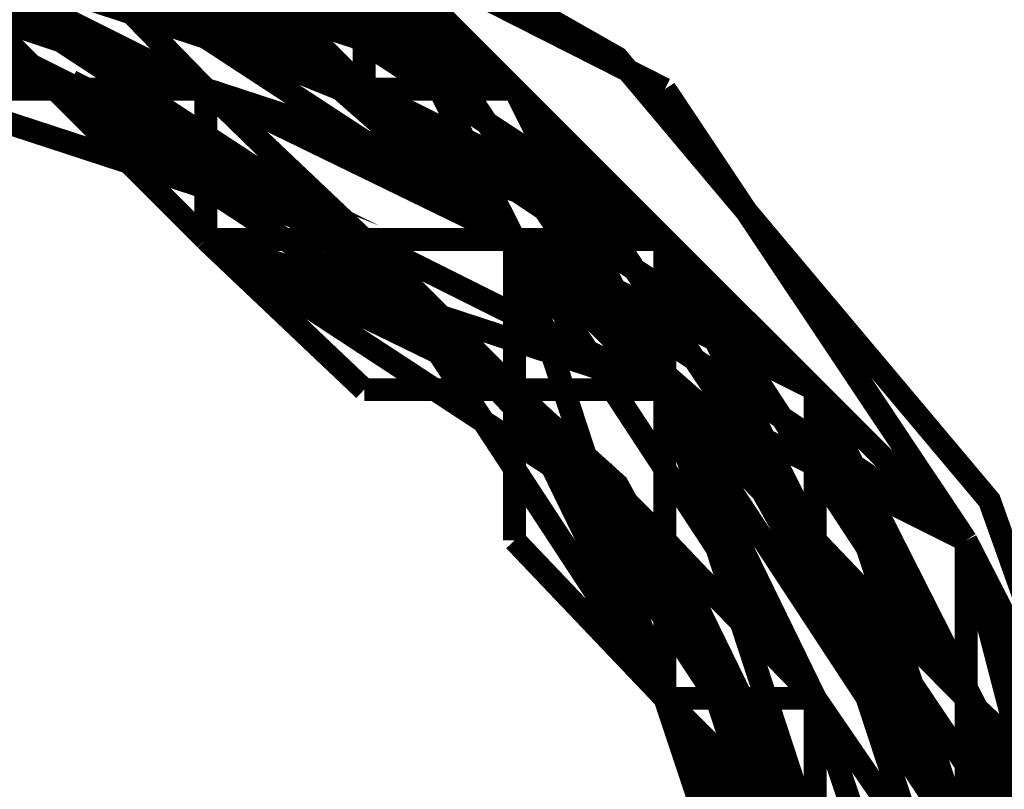
# Model space of a CAD drawing. Units: millimetres. Extents: x 0 to 457, y 0 to 305.
# Drawn here: x 101 to 103, y 29 to 30 of the extents above; entities that cross this region are included whole.
import ezdxf

# ---------------------------------------------------------------- set-up
doc = ezdxf.new("R2010")
doc.units = ezdxf.units.MM
doc.layers.add('P', color=7, linetype='Continuous')

msp = doc.modelspace()

# ---------------------------------------------------------------- linework, layer by layer
at = {"layer": 'P', "const_width": 0.051}
for points in [[(96.026, 26.688), (96.485, 25.453), (97.314, 24.465), (98.443, 23.795), (99.73, 23.583), (101.018, 23.795), (102.164, 24.465), (102.993, 25.453), (103.434, 26.688), (103.505, 27.34), (103.434, 27.993), (102.993, 29.228), (102.164, 30.215), (101.018, 30.868), (99.73, 31.097), (98.443, 30.868), (97.314, 30.215), (96.485, 29.228), (96.026, 27.993), (96.026, 26.688)], [(100.577, 30.833), (101.6, 30.145)], [(100.577, 30.833), (101.6, 30.145)], [(100.577, 30.833), (101.6, 30.145)], [(100.577, 30.833), (101.6, 30.145)], [(100.577, 30.833), (101.6, 30.145)], [(100.577, 30.833), (101.247, 30.145)], [(101.6, 30.145), (100.577, 30.833)], [(100.577, 30.833), (101.6, 30.145)], [(100.577, 30.833), (101.6, 30.145)], [(100.577, 30.833), (101.6, 30.145)], [(101.6, 30.145), (100.577, 30.833)], [(100.912, 30.833), (101.935, 30.145)], [(100.912, 30.833), (101.935, 30.145)], [(100.912, 30.833), (101.935, 30.145)], [(100.912, 30.833), (101.6, 30.145)], [(100.912, 30.833), (101.935, 30.145)], [(100.912, 30.833), (101.935, 30.145)], [(100.912, 30.833), (101.935, 30.145)], [(100.912, 30.833), (101.935, 30.145)], [(100.912, 30.833), (101.935, 30.145)], [(100.912, 30.833), (101.6, 30.145)], [(100.912, 30.833), (102.27, 30.145)], [(100.912, 30.833), (101.935, 30.145)], [(101.935, 30.145), (100.912, 30.833)], [(100.912, 30.833), (101.935, 30.145)], [(100.912, 30.833), (101.935, 30.145)], [(100.912, 30.833), (101.935, 30.145)], [(101.935, 30.145), (100.912, 30.833)], [(100.912, 30.833), (101.935, 30.145)], [(96.679, 26.599), (96.573, 27.675), (96.838, 28.716), (97.437, 29.616), (98.337, 30.286), (99.395, 30.603), (100.506, 30.568), (101.547, 30.145), (102.411, 29.386), (102.958, 28.399), (103.152, 27.252)], [(99.907, 30.48), (100.912, 30.145)], [(99.907, 30.48), (100.912, 30.145)], [(99.907, 30.48), (100.912, 30.145)], [(99.907, 30.48), (100.912, 30.145)], [(99.907, 30.48), (100.912, 30.145)], [(99.907, 30.48), (100.912, 30.145)], [(99.907, 30.48), (100.912, 30.145)], [(99.907, 30.48), (100.912, 30.145)], [(99.907, 30.48), (100.912, 30.145)], [(99.907, 30.48), (100.912, 30.145)], [(99.907, 30.48), (100.912, 30.145)], [(99.907, 30.48), (100.912, 30.145)], [(99.907, 30.48), (100.912, 30.145)], [(99.907, 30.48), (100.912, 30.145)], [(100.912, 30.145), (99.907, 30.48)], [(99.907, 30.48), (100.912, 30.145)], [(100.242, 30.48), (101.247, 30.145)], [(100.242, 30.48), (100.912, 30.145)], [(100.242, 30.48), (101.247, 30.145)], [(100.242, 30.48), (100.912, 30.145)], [(100.242, 30.48), (100.912, 30.145)], [(100.242, 30.48), (101.247, 30.145)], [(101.247, 30.145), (100.242, 30.48)], [(100.242, 30.48), (100.912, 30.145)], [(101.247, 30.145), (100.242, 30.48)], [(100.242, 30.48), (101.247, 30.145)], [(100.242, 30.48), (101.247, 30.145)], [(100.242, 30.48), (101.247, 30.145)], [(101.247, 30.145), (100.242, 30.48)], [(100.242, 30.48), (100.912, 30.145)], [(100.912, 30.145), (100.242, 30.48)], [(100.242, 30.48), (100.912, 30.145)], [(100.242, 30.48), (100.912, 30.145)], [(100.242, 30.48), (100.912, 30.145)], [(100.242, 30.48), (101.247, 30.145)], [(100.242, 30.48), (100.912, 30.145)], [(100.242, 30.48), (101.247, 30.145)], [(100.242, 30.48), (100.912, 30.145)], [(100.242, 30.48), (100.912, 30.145)], [(100.242, 30.48), (100.912, 30.145)], [(100.242, 30.48), (101.247, 30.145)], [(100.242, 30.48), (100.912, 30.145)], [(100.912, 30.145), (100.242, 30.48)], [(100.242, 30.48), (100.912, 30.145)], [(100.242, 30.48), (100.912, 30.145)], [(100.242, 30.48), (100.912, 30.145)], [(100.242, 30.48), (101.247, 30.145)], [(100.242, 30.48), (100.912, 30.145)], [(100.242, 30.48), (100.912, 30.145)], [(100.242, 30.48), (100.912, 30.145)], [(100.912, 30.145), (100.242, 30.48)], [(100.242, 30.48), (101.247, 30.145)], [(100.242, 30.48), (101.247, 30.145)], [(100.242, 30.48), (100.912, 30.145)], [(100.242, 30.48), (100.912, 30.145)], [(100.242, 30.48), (100.912, 30.145)], [(100.242, 30.48), (101.247, 30.145)], [(100.242, 30.48), (100.912, 30.145)], [(101.6, 30.145), (100.577, 30.48)], [(100.577, 30.48), (101.247, 30.145)], [(101.247, 30.145), (100.577, 30.48)], [(100.577, 30.48), (100.912, 30.145)], [(100.577, 30.48), (100.912, 30.145)], [(101.247, 30.145), (100.577, 30.48)], [(100.912, 30.145), (100.577, 30.48)], [(100.577, 30.48), (100.912, 30.145)], [(100.577, 30.48), (100.912, 30.145)], [(100.577, 30.48), (100.912, 30.145)], [(100.577, 30.48), (100.912, 30.145)], [(100.577, 30.48), (100.912, 30.145)], [(100.577, 30.48), (101.247, 30.145)], [(100.577, 30.48), (100.912, 30.145)], [(100.577, 30.48), (101.247, 30.145)], [(100.577, 30.48), (101.6, 29.81)], [(101.247, 30.145), (100.577, 30.48)], [(100.577, 30.48), (101.247, 29.81)], [(100.577, 30.48), (101.247, 30.145)], [(100.912, 30.145), (100.577, 30.48)], [(100.577, 30.48), (101.247, 30.145)], [(100.577, 30.48), (100.912, 30.145)], [(100.577, 30.48), (100.912, 30.145)], [(100.577, 30.48), (100.912, 30.145)], [(100.577, 30.48), (100.912, 30.145)], [(100.577, 30.48), (101.247, 30.145)], [(100.577, 30.48), (100.912, 30.145)], [(100.577, 30.48), (101.247, 30.145)], [(101.247, 30.145), (100.577, 30.48)], [(100.577, 30.48), (101.6, 29.81)], [(100.912, 30.48), (101.6, 30.145)], [(100.912, 30.48), (101.935, 30.145)], [(100.912, 30.48), (101.6, 30.145)], [(100.912, 30.48), (101.935, 30.145)], [(100.912, 30.48), (101.6, 30.145)], [(100.912, 30.48), (101.935, 30.145)], [(100.912, 30.48), (101.935, 29.81)], [(100.912, 30.48), (101.935, 30.145)], [(100.912, 30.48), (101.935, 30.145)], [(100.912, 30.48), (101.6, 30.145)], [(100.912, 30.48), (101.6, 30.145)], [(100.912, 30.48), (101.935, 30.145)], [(100.912, 30.48), (101.935, 30.145)], [(100.912, 30.48), (101.935, 30.145)], [(100.912, 30.48), (101.935, 30.145)], [(100.912, 30.48), (101.6, 30.145)], [(100.912, 30.48), (101.935, 30.145)], [(100.912, 30.48), (101.935, 30.145)], [(100.912, 30.48), (101.935, 30.145)], [(100.912, 30.48), (101.935, 30.145)], [(101.6, 30.145), (100.912, 30.48)], [(101.247, 30.48), (101.6, 30.145)], [(101.247, 30.48), (101.935, 30.145)], [(101.247, 30.48), (101.935, 30.145)], [(101.247, 30.48), (101.6, 30.145)], [(101.247, 30.48), (102.27, 29.81)], [(101.247, 30.48), (102.27, 29.81)], [(101.247, 30.48), (101.935, 29.81)], [(101.935, 30.145), (101.247, 30.48)], [(101.247, 30.48), (101.6, 30.145)], [(101.247, 30.48), (101.6, 30.145)], [(101.247, 30.48), (101.935, 30.145)], [(101.247, 30.48), (101.935, 29.81)], [(101.247, 30.48), (101.935, 30.145)], [(101.247, 30.48), (101.6, 30.145)], [(101.247, 30.48), (101.6, 30.145)], [(101.247, 30.48), (101.935, 30.145)], [(101.247, 30.48), (101.6, 30.145)], [(101.247, 30.48), (101.935, 30.145)], [(101.247, 30.48), (101.935, 29.81)], [(101.247, 30.48), (101.935, 30.145)], [(101.247, 30.48), (102.27, 29.81)], [(101.247, 30.48), (102.27, 29.81)], [(101.247, 30.48), (101.935, 30.145)], [(101.247, 30.48), (101.6, 30.145)], [(101.247, 30.48), (101.935, 30.145)], [(101.247, 30.48), (101.935, 30.145)], [(101.247, 30.48), (101.6, 30.145)], [(101.247, 30.48), (102.27, 29.81)], [(101.247, 30.48), (102.27, 29.81)], [(101.247, 30.48), (101.6, 30.145)], [(101.247, 30.48), (101.935, 30.145)], [(101.247, 30.48), (101.935, 30.145)], [(101.247, 30.48), (101.935, 30.145)], [(101.247, 30.48), (101.935, 30.145)], [(101.247, 30.48), (101.935, 29.81)], [(101.247, 30.48), (101.6, 30.145)], [(101.247, 30.48), (101.935, 30.145)], [(101.247, 30.48), (101.935, 30.145)], [(101.247, 30.48), (101.935, 30.145)], [(101.247, 30.48), (101.935, 29.81)], [(101.247, 30.48), (101.6, 30.145)], [(101.247, 30.48), (101.935, 30.145)], [(101.247, 30.48), (101.935, 30.145)], [(101.247, 30.48), (102.27, 29.81)], [(101.247, 30.48), (102.27, 29.81)], [(101.6, 30.48), (101.935, 30.145)], [(101.6, 30.48), (101.935, 30.145)], [(101.6, 30.48), (101.935, 30.145)], [(101.6, 30.48), (101.935, 30.145)], [(101.6, 30.48), (101.935, 30.145)], [(101.6, 30.48), (102.27, 29.81)], [(101.6, 30.48), (102.27, 29.475)], [(101.6, 30.48), (101.935, 30.145)], [(101.6, 30.48), (101.935, 29.81)], [(101.6, 30.48), (102.27, 29.81)], [(101.6, 30.48), (101.6, 30.145)], [(101.6, 30.48), (101.935, 30.145)], [(101.6, 30.48), (101.935, 30.145)], [(101.6, 30.48), (101.935, 29.81)], [(101.6, 30.48), (101.935, 29.81)], [(101.6, 30.48), (102.27, 29.81)], [(101.6, 30.48), (101.935, 30.145)], [(101.6, 30.48), (101.935, 30.145)], [(101.6, 30.48), (101.935, 30.145)], [(101.6, 30.48), (101.935, 30.145)], [(101.6, 30.48), (102.27, 29.81)], [(102.605, 29.475), (101.6, 30.48)], [(101.6, 30.48), (101.935, 30.145)], [(101.6, 30.48), (101.935, 30.145)], [(101.6, 30.48), (102.27, 29.81)], [(101.6, 30.48), (101.935, 30.145)], [(101.6, 30.48), (101.935, 30.145)], [(101.6, 30.48), (101.935, 30.145)], [(101.6, 30.48), (102.605, 29.475)], [(101.6, 30.48), (102.605, 29.475)], [(101.6, 30.48), (102.27, 29.81)], [(96.926, 26.053), (96.661, 26.952), (96.696, 27.922), (97.049, 28.875), (97.684, 29.669), (98.513, 30.198), (99.501, 30.427), (100.524, 30.339), (101.424, 29.933), (102.164, 29.263), (102.658, 28.363), (102.835, 27.376), (102.694, 26.405), (102.217, 25.488), (102.076, 25.294)], [(100.489, 30.339), (100.947, 30.145)], [(100.894, 30.18), (101.071, 30.092), (100.983, 30.127)], [(100.718, 30.251), (100.877, 30.18)], [(100.771, 30.233), (100.877, 30.18)], [(100.859, 30.198), (100.965, 30.145)], [(100.894, 30.18), (101, 30.127)], [(100.947, 30.163), (101.053, 30.11)], [(101.247, 30.145), (100.577, 30.145)], [(100.912, 30.145), (100.577, 30.145)], [(100.577, 30.145), (100.912, 30.145)], [(101.247, 30.145), (100.577, 30.145)], [(100.577, 30.145), (100.912, 30.145)], [(100.577, 30.145), (101.247, 30.145)], [(100.912, 30.145), (100.577, 30.145)], [(100.577, 30.145), (101.6, 29.81)], [(100.577, 30.145), (101.247, 30.145)], [(100.912, 30.145), (100.577, 30.145)], [(100.577, 30.145), (101.247, 30.145)], [(100.912, 30.145), (100.577, 30.145)], [(100.577, 30.145), (100.912, 30.145)], [(100.577, 30.145), (101.247, 30.145)], [(100.577, 30.145), (100.912, 30.145)], [(100.577, 30.145), (100.912, 30.145)], [(100.577, 30.145), (100.912, 30.145)], [(100.577, 30.145), (100.912, 30.145)], [(100.577, 30.145), (100.912, 30.145)], [(100.577, 30.145), (101.247, 30.145)], [(100.577, 30.145), (100.912, 30.145)], [(100.577, 30.145), (100.912, 30.145)], [(100.577, 30.145), (100.912, 30.145)], [(100.577, 30.145), (100.912, 30.145)], [(100.577, 30.145), (101.247, 30.145)], [(100.577, 30.145), (101.6, 29.81)], [(100.577, 30.145), (100.912, 30.145)], [(100.577, 30.145), (100.912, 30.145)], [(100.912, 30.145), (100.577, 30.145)], [(100.577, 30.145), (101.6, 29.81)], [(100.912, 30.145), (101.247, 30.145)], [(100.912, 30.145), (101.247, 29.81)], [(100.912, 30.145), (101.6, 29.81)], [(100.912, 30.145), (101.247, 30.145)], [(100.912, 30.145), (101.247, 29.81)], [(101.247, 30.145), (100.912, 30.145)], [(100.912, 30.145), (101.247, 30.145)], [(100.912, 30.145), (101.247, 29.81)], [(100.912, 30.145), (101.247, 30.145)], [(100.912, 30.145), (101.247, 30.145)], [(100.912, 30.145), (101.247, 29.81)], [(100.912, 30.145), (101.247, 29.81)], [(100.912, 30.145), (101.6, 29.81)], [(100.912, 30.145), (101.247, 29.81)], [(100.912, 30.145), (101.247, 29.81)], [(100.912, 30.145), (101.247, 29.81)], [(100.912, 30.145), (101.247, 29.81)], [(100.912, 30.145), (101.247, 29.81)], [(100.912, 30.145), (101.247, 30.145)], [(100.912, 30.145), (101.247, 30.145)], [(100.912, 30.145), (101.247, 30.145)], [(100.912, 30.145), (101.6, 29.81)], [(100.912, 30.145), (101.247, 30.145)], [(101.247, 30.145), (100.912, 30.145)], [(100.912, 30.145), (101.247, 30.145)], [(101.935, 29.475), (100.912, 30.145)], [(100.912, 30.145), (101.247, 30.145)], [(100.912, 30.145), (101.935, 29.475)], [(101.6, 29.81), (100.912, 30.145)], [(100.912, 30.145), (101.247, 30.145)], [(100.912, 30.145), (101.247, 30.145)], [(101.247, 30.145), (100.912, 30.145)], [(101.247, 30.145), (100.912, 30.145)], [(100.912, 30.145), (101.247, 30.145)], [(101.247, 30.145), (100.912, 30.145)], [(100.912, 30.145), (101.6, 29.81)], [(100.912, 30.145), (101.247, 30.145)], [(100.912, 30.145), (101.247, 29.81)], [(100.912, 30.145), (101.6, 29.81)], [(100.912, 30.145), (101.247, 30.145)], [(101.247, 30.145), (100.912, 30.145)], [(100.912, 30.145), (101.247, 29.81)], [(100.912, 30.145), (101.247, 30.145)], [(100.912, 30.145), (101.247, 29.81)], [(100.912, 30.145), (101.247, 30.145)], [(100.912, 30.145), (101.247, 29.81)], [(100.912, 30.145), (101.247, 30.145)], [(100.912, 30.145), (101.247, 30.145)], [(100.912, 30.145), (101.247, 29.81)], [(100.912, 30.145), (101.247, 30.145)], [(100.912, 30.145), (101.247, 30.145)], [(100.912, 30.145), (101.247, 29.81)], [(100.912, 30.145), (101.247, 29.81)], [(100.912, 30.145), (101.247, 30.145)], [(100.912, 30.145), (101.247, 30.145)], [(100.912, 30.145), (101.247, 30.145)], [(100.912, 30.145), (101.247, 29.81)], [(100.912, 30.145), (101.247, 30.145)], [(100.912, 30.145), (101.6, 29.81)], [(101.247, 30.145), (100.912, 30.145)], [(100.912, 30.145), (101.247, 29.81)], [(100.912, 30.145), (101.6, 29.81)], [(100.912, 30.145), (101.247, 30.145)], [(100.912, 30.145), (101.247, 30.145)], [(101.247, 30.145), (100.912, 30.145)], [(100.912, 30.145), (101.247, 30.145)], [(100.912, 30.145), (101.935, 29.475)], [(100.912, 30.145), (101.247, 30.145)], [(101.247, 30.145), (100.912, 30.145)], [(100.912, 30.145), (101.247, 30.145)], [(101.247, 30.145), (101.6, 29.81)], [(101.247, 30.145), (101.6, 29.81)], [(101.247, 30.145), (101.935, 29.475)], [(101.247, 30.145), (101.6, 29.81)], [(101.6, 29.81), (101.247, 30.145)], [(101.247, 30.145), (101.935, 29.475)], [(101.6, 29.81), (101.247, 30.145)], [(101.247, 30.145), (101.247, 29.81)], [(101.247, 30.145), (101.6, 29.81)], [(101.247, 30.145), (101.6, 29.81)], [(101.247, 30.145), (101.935, 29.475)], [(101.6, 29.81), (101.247, 30.145)], [(101.247, 30.145), (101.247, 29.81)], [(101.6, 29.81), (101.247, 30.145)], [(101.247, 30.145), (101.6, 29.81)], [(101.247, 30.145), (101.6, 29.81)], [(101.247, 30.145), (101.6, 29.81)], [(101.247, 30.145), (101.6, 29.81)], [(101.247, 30.145), (101.6, 29.81)], [(101.247, 30.145), (101.6, 29.81)], [(102.27, 29.81), (101.247, 30.145)], [(101.247, 30.145), (101.6, 29.81)], [(101.247, 30.145), (101.6, 29.81)], [(101.247, 30.145), (101.6, 29.81)], [(101.6, 29.81), (101.247, 30.145)], [(101.247, 30.145), (101.247, 29.81)], [(101.6, 29.81), (101.247, 30.145)], [(101.247, 30.145), (101.935, 29.475)], [(101.247, 30.145), (101.935, 29.475)], [(101.247, 30.145), (101.6, 29.81)], [(101.247, 29.81), (101.247, 30.145)], [(101.247, 30.145), (101.6, 29.81)], [(101.247, 30.145), (101.935, 29.81)], [(101.247, 30.145), (101.935, 29.475)], [(101.247, 30.145), (101.935, 29.475)], [(101.247, 30.145), (101.6, 29.81)], [(101.247, 30.145), (101.6, 29.81)], [(101.247, 30.145), (101.6, 29.81)], [(101.247, 30.145), (101.6, 29.81)], [(101.247, 30.145), (101.6, 29.81)], [(101.247, 30.145), (101.935, 29.475)], [(101.247, 30.145), (101.6, 29.81)], [(101.247, 30.145), (101.935, 29.475)], [(101.247, 29.81), (101.247, 30.145)], [(101.247, 30.145), (101.6, 29.81)], [(101.247, 30.145), (101.6, 29.81)], [(101.247, 30.145), (101.935, 29.81)], [(101.247, 30.145), (101.935, 29.475)], [(101.247, 30.145), (101.6, 29.81)], [(101.247, 29.81), (101.247, 30.145)], [(101.247, 30.145), (101.6, 29.81)], [(101.247, 30.145), (101.6, 29.81)], [(101.247, 30.145), (101.6, 29.81)], [(101.247, 30.145), (101.6, 29.81)], [(101.247, 30.145), (101.6, 29.81)], [(101.247, 30.145), (101.935, 29.475)], [(101.247, 30.145), (101.6, 29.81)], [(101.247, 30.145), (101.6, 29.81)], [(101.247, 30.145), (101.6, 29.81)], [(101.247, 30.145), (101.6, 29.81)], [(101.247, 30.145), (101.6, 29.81)], [(101.247, 30.145), (101.935, 29.81)], [(101.247, 30.145), (101.6, 29.81)], [(101.935, 29.475), (101.247, 30.145)], [(101.247, 30.145), (101.935, 29.475)], [(101.935, 29.475), (101.247, 30.145)], [(101.6, 29.81), (101.247, 30.145)], [(101.6, 29.81), (101.247, 30.145)], [(101.247, 30.145), (101.6, 29.81)], [(101.247, 30.145), (101.6, 29.81)], [(101.247, 30.145), (101.935, 29.475)], [(101.247, 30.145), (101.6, 29.81)], [(101.6, 30.145), (101.935, 30.145)], [(101.6, 30.145), (101.935, 30.145)], [(101.6, 30.145), (101.935, 30.145)], [(101.6, 30.145), (102.605, 29.475)], [(101.6, 30.145), (102.605, 29.475)], [(101.6, 30.145), (102.27, 29.475)], [(101.6, 30.145), (102.605, 29.475)], [(101.6, 30.145), (102.27, 29.81)], [(102.27, 29.475), (101.6, 30.145)], [(101.6, 30.145), (101.935, 30.145)], [(101.6, 30.145), (101.935, 30.145)], [(101.6, 30.145), (101.935, 30.145)], [(101.6, 30.145), (101.935, 30.145)], [(101.6, 30.145), (102.27, 29.81)], [(101.6, 30.145), (102.27, 29.81)], [(101.6, 30.145), (101.935, 29.81)], [(102.605, 29.475), (101.6, 30.145)], [(101.6, 30.145), (102.27, 29.81)], [(101.6, 30.145), (101.935, 30.145)], [(101.6, 30.145), (101.935, 30.145)], [(101.6, 30.145), (101.935, 30.145)], [(101.6, 30.145), (102.605, 29.475)], [(101.6, 30.145), (102.605, 29.475)], [(101.6, 30.145), (102.27, 29.81)], [(101.6, 30.145), (102.27, 29.81)], [(101.6, 30.145), (101.935, 30.145)], [(101.6, 30.145), (101.935, 30.145)], [(101.6, 30.145), (102.27, 29.81)], [(101.6, 30.145), (101.935, 30.145)], [(102.605, 29.475), (101.6, 30.145)], [(102.605, 29.475), (101.6, 30.145)], [(101.6, 30.145), (101.935, 29.81)], [(101.935, 30.145), (102.27, 29.81)], [(101.935, 30.145), (102.27, 29.81)], [(101.935, 30.145), (102.605, 29.139)], [(101.935, 30.145), (102.27, 29.81)], [(101.935, 30.145), (102.27, 29.475)], [(101.935, 30.145), (102.27, 29.81)], [(101.935, 30.145), (102.605, 29.475)], [(101.935, 30.145), (102.605, 29.139)], [(101.935, 30.145), (102.27, 29.81)], [(101.935, 30.145), (102.605, 29.139)], [(102.605, 29.475), (101.935, 30.145)], [(101.935, 30.145), (102.605, 29.475)], [(101.935, 30.145), (102.605, 29.139)], [(101.935, 30.145), (102.27, 29.81)], [(101.935, 30.145), (102.605, 29.475)], [(101.935, 30.145), (102.605, 29.475)], [(101.935, 30.145), (102.605, 29.139)], [(101.935, 30.145), (102.27, 29.81)], [(101.935, 30.145), (102.605, 29.139)], [(101.935, 30.145), (102.27, 29.81)], [(101.935, 30.145), (102.605, 29.475)], [(101.935, 30.145), (102.605, 29.139)], [(101.935, 30.145), (102.27, 29.81)], [(101.935, 30.145), (102.605, 29.475)], [(101.935, 30.145), (102.27, 29.81)], [(101.935, 30.145), (102.605, 29.139)], [(101.935, 30.145), (102.605, 29.139)], [(101.935, 30.145), (102.27, 29.81)], [(101.935, 30.145), (102.941, 29.139)], [(101.935, 30.145), (102.27, 29.81)], [(101.935, 30.145), (102.27, 29.81)], [(101.935, 30.145), (102.27, 29.81)], [(101.935, 30.145), (102.605, 29.475)], [(101.935, 30.145), (102.605, 29.139)], [(101.935, 30.145), (102.27, 29.81)], [(101.935, 30.145), (102.27, 29.81)], [(102.605, 29.475), (101.935, 30.145)], [(101.935, 30.145), (102.605, 29.139)], [(101.935, 30.145), (102.605, 29.475)], [(101.935, 30.145), (102.605, 29.475)], [(101.935, 30.145), (102.605, 29.139)], [(101.935, 30.145), (102.605, 29.139)], [(101.935, 30.145), (102.27, 29.81)], [(101.935, 30.145), (102.605, 29.139)], [(101.935, 30.145), (102.605, 29.475)], [(101.935, 30.145), (102.605, 29.139)], [(101.935, 30.145), (102.27, 29.81)], [(101.935, 30.145), (102.27, 29.81)], [(101.935, 30.145), (102.605, 29.139)], [(101.935, 30.145), (102.605, 29.139)], [(101.935, 30.145), (102.27, 29.81)], [(101.935, 30.145), (102.605, 29.475)], [(101.935, 30.145), (102.27, 29.81)], [(101.935, 30.145), (102.941, 29.139)], [(102.605, 29.475), (101.935, 30.145)], [(101.935, 30.145), (102.941, 29.139)], [(101.935, 30.145), (102.27, 29.81)], [(102.605, 29.139), (101.935, 30.145)], [(101.935, 30.145), (102.27, 29.81)], [(102.27, 30.145), (102.941, 29.139)], [(100.983, 30.127), (101.088, 30.074)], [(101.018, 30.127), (101.141, 30.057)], [(101.036, 30.11), (101.124, 30.074)], [(101.036, 30.11), (101.141, 30.057)], [(101.053, 30.11), (101.406, 29.916)], [(101.071, 30.092), (101.177, 30.039), (101.283, 29.968)], [(101.071, 30.092), (101.194, 30.039)], [(101.106, 30.074), (101.494, 29.863)], [(101.124, 30.074), (101.23, 30.021)], [(101.212, 30.021), (101.265, 29.986)], [(101.23, 30.021), (101.335, 29.951)], [(101.23, 30.004), (101.3, 29.968)], [(101.247, 29.986), (101.371, 29.916)], [(101.247, 29.986), (101.318, 29.951)], [(101.283, 29.986), (101.353, 29.933)], [(101.3, 29.968), (101.547, 29.792)], [(101.3, 29.968), (101.406, 29.898)], [(101.3, 29.968), (101.424, 29.898)], [(101.3, 29.968), (101.371, 29.933)], [(101.353, 29.951), (101.6, 29.774)], [(101.388, 29.951), (101.759, 29.633)], [(101.353, 29.933), (101.459, 29.88)], [(101.388, 29.898), (101.494, 29.827)], [(101.441, 29.88), (101.547, 29.81)], [(101.459, 29.863), (101.529, 29.81)], [(101.459, 29.863), (101.706, 29.669)], [(101.459, 29.863), (101.565, 29.774)], [(101.477, 29.845), (101.582, 29.757)], [(101.512, 29.845), (101.582, 29.792)], [(101.6, 29.81), (101.247, 29.81)], [(101.247, 29.81), (101.935, 29.475)], [(101.6, 29.81), (101.247, 29.81)], [(101.247, 29.81), (101.6, 29.475)], [(101.6, 29.81), (101.247, 29.81)], [(101.247, 29.81), (101.935, 29.475)], [(101.247, 29.81), (101.6, 29.81)], [(101.247, 29.81), (101.6, 29.81)], [(101.247, 29.81), (101.6, 29.81)], [(101.247, 29.81), (101.935, 29.475)], [(101.247, 29.81), (101.6, 29.81)], [(101.247, 29.81), (101.6, 29.81)], [(101.247, 29.81), (101.935, 29.81)], [(101.247, 29.81), (101.6, 29.81)], [(101.247, 29.81), (101.6, 29.81)], [(101.247, 29.81), (101.935, 29.475)], [(101.935, 29.475), (101.247, 29.81)], [(101.247, 29.81), (102.27, 29.139)], [(101.935, 29.475), (101.247, 29.81)], [(101.247, 29.81), (101.6, 29.81)], [(101.6, 29.81), (101.247, 29.81)], [(101.247, 29.81), (101.6, 29.81)], [(101.247, 29.81), (101.6, 29.81)], [(101.247, 29.81), (101.6, 29.81)], [(101.247, 29.81), (101.6, 29.81)], [(101.247, 29.81), (101.6, 29.81)], [(101.247, 29.81), (102.27, 29.475)], [(101.247, 29.81), (101.935, 29.81)], [(101.247, 29.81), (101.6, 29.81)], [(101.512, 29.827), (101.653, 29.704)], [(101.512, 29.827), (101.618, 29.757)], [(101.529, 29.827), (102.041, 29.369)], [(101.529, 29.827), (101.635, 29.739)], [(101.6, 29.81), (101.935, 29.475)], [(101.935, 29.475), (101.6, 29.81)], [(101.935, 29.475), (101.6, 29.81)], [(101.6, 29.81), (101.935, 29.475)], [(101.935, 29.475), (101.6, 29.81)], [(101.935, 29.475), (101.6, 29.81)], [(101.935, 29.475), (101.6, 29.81)], [(101.6, 29.81), (101.935, 29.475)], [(101.935, 29.475), (101.6, 29.81)], [(101.6, 29.81), (101.935, 29.475)], [(101.6, 29.81), (101.935, 29.475)], [(101.935, 29.475), (101.6, 29.81)], [(101.935, 29.475), (101.6, 29.81)], [(101.6, 29.81), (101.935, 29.475)], [(101.6, 29.81), (101.935, 29.475)], [(101.935, 29.475), (101.6, 29.81)], [(101.6, 29.81), (101.935, 29.475)], [(101.6, 29.81), (101.935, 29.475)], [(101.6, 29.81), (101.935, 29.475)], [(101.6, 29.81), (101.935, 29.475)], [(101.6, 29.81), (101.935, 29.475)], [(101.6, 29.81), (101.935, 29.475)], [(101.6, 29.81), (101.935, 29.475)], [(101.6, 29.81), (101.935, 29.475)], [(101.6, 29.81), (101.935, 29.475)], [(101.6, 29.81), (101.935, 29.475)], [(101.6, 29.81), (101.935, 29.475)], [(101.6, 29.81), (101.935, 29.475)], [(101.6, 29.81), (101.935, 29.475)], [(101.6, 29.81), (101.935, 29.475)], [(101.6, 29.81), (101.935, 29.475)], [(101.6, 29.81), (101.935, 29.475)], [(101.6, 29.81), (101.935, 29.475)], [(101.935, 29.475), (101.6, 29.81)], [(101.935, 29.475), (101.6, 29.81)], [(101.6, 29.81), (102.27, 29.139)], [(101.6, 29.81), (102.27, 29.139)], [(101.935, 29.475), (101.6, 29.81)], [(101.6, 29.81), (102.27, 29.139)], [(101.935, 29.475), (101.6, 29.81)], [(101.6, 29.81), (102.27, 28.787)], [(101.6, 29.81), (102.27, 29.139)], [(101.6, 29.81), (101.935, 29.475)], [(101.6, 29.81), (101.935, 29.475)], [(101.935, 29.475), (101.6, 29.81)], [(101.6, 29.81), (101.935, 29.475)], [(101.6, 29.81), (101.935, 29.475)], [(101.6, 29.81), (101.935, 29.475)], [(101.6, 29.81), (101.935, 29.475)], [(101.6, 29.81), (101.935, 29.81)], [(101.935, 29.81), (101.6, 29.81)], [(101.935, 29.81), (101.6, 29.81)], [(101.935, 29.475), (101.6, 29.81)], [(102.27, 29.475), (101.6, 29.81)], [(101.6, 29.81), (101.935, 29.475)], [(101.935, 29.475), (101.6, 29.81)], [(101.6, 29.81), (101.935, 29.475)], [(101.935, 29.475), (101.6, 29.81)], [(101.6, 29.81), (101.935, 29.475)], [(101.6, 29.81), (102.27, 29.475)], [(101.6, 29.81), (101.935, 29.475)], [(101.6, 29.81), (101.935, 29.475)], [(101.6, 29.81), (101.935, 29.475)], [(101.6, 29.81), (101.935, 29.475)], [(101.6, 29.81), (101.935, 29.475)], [(101.6, 29.81), (101.935, 29.475)], [(101.6, 29.81), (101.935, 29.475)], [(101.6, 29.81), (101.935, 29.475)], [(101.6, 29.81), (101.935, 29.475)], [(101.6, 29.81), (101.935, 29.475)], [(101.6, 29.81), (101.935, 29.475)], [(101.6, 29.81), (101.935, 29.475)], [(101.6, 29.81), (101.935, 29.475)], [(101.6, 29.81), (101.935, 29.475)], [(101.6, 29.81), (101.935, 29.475)], [(101.6, 29.81), (101.935, 29.475)], [(101.6, 29.81), (101.935, 29.475)], [(101.935, 29.475), (101.6, 29.81)], [(101.6, 29.81), (102.27, 29.139)], [(101.6, 29.81), (101.935, 29.475)], [(102.27, 29.139), (101.6, 29.81)], [(101.6, 29.81), (101.935, 29.475)], [(101.6, 29.81), (101.935, 29.475)], [(101.6, 29.81), (101.935, 29.475)], [(101.6, 29.81), (101.935, 29.475)], [(101.6, 29.81), (102.27, 29.475)], [(101.6, 29.81), (102.27, 29.139)], [(102.27, 28.787), (101.6, 29.81)], [(101.6, 29.81), (101.935, 29.475)], [(101.6, 29.81), (102.27, 29.139)], [(101.6, 29.81), (101.935, 29.475)], [(101.6, 29.81), (101.935, 29.475)], [(101.6, 29.81), (101.935, 29.475)], [(101.935, 29.81), (102.605, 29.475)], [(101.935, 29.81), (102.605, 29.475)], [(101.935, 29.81), (102.27, 29.81)], [(101.935, 29.81), (101.935, 29.139)], [(101.935, 29.81), (101.935, 29.475)], [(101.935, 29.81), (102.941, 29.139)], [(101.935, 29.81), (102.605, 29.475)], [(101.935, 29.81), (102.605, 28.787)], [(101.935, 29.81), (102.27, 29.81)], [(101.935, 29.475), (101.935, 29.81)], [(101.935, 29.81), (101.935, 29.475)], [(101.935, 29.475), (101.935, 29.81)], [(101.935, 29.81), (101.935, 29.475)], [(101.935, 29.81), (102.27, 28.787)], [(101.935, 29.81), (102.27, 29.475)], [(101.935, 29.81), (102.941, 28.787)], [(102.27, 29.81), (102.605, 29.475)], [(102.27, 29.81), (102.605, 29.139)], [(102.27, 29.81), (102.605, 29.475)], [(102.27, 29.81), (102.605, 29.139)], [(102.27, 29.81), (102.605, 29.139)], [(102.27, 29.81), (102.605, 29.475)], [(102.27, 29.81), (102.27, 29.475)], [(102.27, 29.81), (102.605, 29.139)], [(102.27, 29.81), (102.941, 28.787)], [(102.27, 29.81), (102.941, 29.139)], [(102.27, 29.81), (102.941, 28.787)], [(102.27, 29.81), (102.605, 29.475)], [(102.27, 29.81), (102.941, 28.787)], [(102.27, 29.81), (102.605, 29.139)], [(102.27, 29.81), (102.605, 29.475)], [(102.27, 29.81), (102.605, 29.475)], [(102.27, 29.81), (102.605, 29.139)], [(102.27, 29.81), (102.605, 29.139)], [(102.27, 29.81), (102.605, 29.475)], [(102.941, 28.787), (102.27, 29.81)], [(102.27, 29.81), (102.941, 28.787)], [(102.27, 29.81), (102.941, 28.787)], [(102.27, 29.81), (102.941, 28.787)], [(102.27, 29.81), (102.941, 29.139)], [(102.27, 29.81), (102.605, 29.475)], [(102.27, 29.81), (102.605, 29.475)], [(102.27, 29.81), (102.605, 29.139)], [(102.27, 29.81), (102.605, 29.139)], [(102.27, 29.81), (102.941, 29.139)], [(102.27, 29.81), (102.605, 29.475)], [(102.27, 29.81), (102.605, 29.475)], [(102.27, 29.81), (102.941, 28.787)], [(102.27, 29.81), (102.941, 28.787)], [(102.27, 29.81), (102.941, 28.787)], [(102.27, 29.81), (102.941, 28.787)], [(102.27, 29.81), (102.605, 29.475)], [(102.27, 29.81), (102.941, 28.787)], [(102.27, 29.81), (102.605, 29.475)], [(102.27, 29.81), (102.941, 29.139)], [(102.27, 29.81), (102.941, 29.139)], [(102.27, 29.81), (102.605, 29.475)], [(102.27, 29.81), (102.605, 29.475)], [(102.27, 29.81), (102.941, 29.139)], [(102.27, 29.81), (102.605, 29.475)], [(102.27, 29.81), (102.941, 29.139)], [(102.27, 29.81), (102.941, 28.787)], [(102.27, 29.81), (102.941, 28.787)], [(102.27, 29.81), (102.941, 28.787)], [(101.565, 29.792), (101.653, 29.704)], [(101.565, 29.792), (101.706, 29.686)], [(101.6, 29.757), (101.706, 29.686)], [(101.635, 29.722), (101.723, 29.633)], [(101.688, 29.704), (101.776, 29.616)], [(101.723, 29.651), (101.812, 29.563)], [(101.776, 29.633), (101.865, 29.545)], [(101.794, 29.58), (101.847, 29.528)], [(101.794, 29.58), (101.882, 29.492)], [(101.812, 29.563), (101.918, 29.457)], [(101.829, 29.563), (101.9, 29.492)], [(101.847, 29.563), (101.935, 29.475)], [(101.847, 29.528), (102.164, 29.192)], [(101.865, 29.545), (101.97, 29.439)], [(101.865, 29.51), (101.953, 29.422)], [(101.9, 29.51), (102.217, 29.175)], [(101.918, 29.492), (102.006, 29.404)], [(101.6, 29.475), (101.935, 29.475)], [(101.6, 29.475), (101.935, 29.475)], [(101.6, 29.475), (102.27, 29.475)], [(101.935, 29.475), (102.27, 29.139)], [(102.27, 29.139), (101.935, 29.475)], [(101.935, 29.475), (102.27, 28.787)], [(101.935, 29.475), (102.605, 28.787)], [(101.935, 29.475), (102.27, 28.787)], [(101.935, 29.475), (102.27, 29.139)], [(102.27, 29.139), (101.935, 29.475)], [(101.935, 29.475), (102.27, 29.139)], [(102.27, 29.139), (101.935, 29.475)], [(101.935, 29.475), (102.27, 29.139)], [(101.935, 29.475), (102.605, 28.787)], [(101.935, 29.475), (102.605, 28.452)], [(101.935, 29.475), (102.27, 29.139)], [(101.935, 29.475), (102.27, 28.787)], [(101.935, 29.475), (102.605, 28.452)], [(102.27, 29.139), (101.935, 29.475)], [(101.935, 29.475), (102.27, 29.139)], [(101.935, 29.475), (102.27, 29.139)], [(101.935, 29.475), (102.27, 29.139)], [(101.935, 29.475), (102.27, 28.787)], [(101.935, 29.475), (102.27, 29.139)], [(101.935, 29.475), (102.27, 29.139)], [(101.935, 29.475), (102.27, 29.139)], [(101.935, 29.475), (102.27, 28.787)], [(101.935, 29.475), (101.935, 29.139)], [(101.935, 29.475), (102.27, 29.139)], [(101.935, 29.475), (102.27, 29.139)], [(101.935, 29.475), (102.27, 29.139)], [(101.935, 29.475), (102.27, 29.139)], [(101.935, 29.475), (102.27, 28.787)], [(101.935, 29.475), (102.27, 29.139)], [(101.935, 29.475), (102.27, 29.139)], [(101.935, 29.475), (102.27, 29.139)], [(101.935, 29.475), (102.605, 28.452)], [(101.935, 29.475), (102.27, 29.139)], [(101.935, 29.475), (102.27, 29.139)], [(101.935, 29.475), (102.605, 28.787)], [(101.935, 29.475), (102.27, 28.787)], [(102.27, 28.787), (101.935, 29.475)], [(101.935, 29.475), (102.27, 29.139)], [(101.935, 29.475), (102.27, 28.787)], [(101.935, 29.475), (102.27, 28.787)], [(101.935, 29.475), (102.605, 28.787)], [(102.27, 29.139), (101.935, 29.475)], [(101.935, 29.475), (102.27, 28.787)], [(101.935, 29.475), (102.27, 29.139)], [(101.935, 29.475), (102.27, 29.139)], [(101.935, 29.475), (102.27, 29.139)], [(101.935, 29.475), (102.27, 28.787)], [(101.935, 29.475), (102.605, 28.787)], [(101.935, 29.475), (102.27, 29.139)], [(101.935, 29.475), (102.27, 29.139)], [(101.935, 29.475), (102.27, 29.139)], [(101.935, 29.475), (102.27, 29.139)], [(101.935, 29.475), (102.605, 28.787)], [(101.935, 29.475), (102.27, 29.139)], [(101.935, 29.475), (102.27, 29.139)], [(101.935, 29.475), (102.27, 29.139)], [(101.935, 29.475), (102.27, 29.139)], [(101.935, 29.475), (102.27, 29.139)], [(101.935, 29.475), (102.27, 29.139)], [(101.935, 29.475), (102.27, 29.139)], [(101.935, 29.475), (102.27, 29.139)], [(101.935, 29.475), (102.27, 29.139)], [(101.935, 29.475), (102.27, 29.139)], [(101.935, 29.475), (102.27, 29.139)], [(101.935, 29.475), (102.27, 29.139)], [(101.935, 29.475), (102.27, 29.139)], [(102.27, 29.475), (101.935, 29.475)], [(102.605, 28.787), (101.935, 29.475)], [(101.935, 29.475), (102.27, 29.139)], [(101.935, 29.475), (102.27, 29.139)], [(101.935, 29.475), (102.27, 29.475)], [(101.935, 29.475), (102.605, 28.452)], [(101.935, 29.475), (102.27, 29.139)], [(102.27, 29.139), (101.935, 29.475)], [(101.935, 29.475), (102.27, 29.475)], [(101.935, 29.475), (102.605, 28.787)], [(101.935, 29.475), (102.605, 28.787)], [(102.27, 29.139), (101.935, 29.475)], [(102.27, 29.475), (102.605, 29.139)], [(102.27, 29.475), (102.605, 29.139)], [(102.27, 29.475), (102.941, 28.452)], [(102.27, 29.475), (102.941, 28.452)], [(102.27, 29.475), (102.941, 29.139)], [(102.941, 28.452), (102.27, 29.475)], [(102.27, 29.475), (102.605, 29.139)], [(102.27, 29.475), (102.941, 29.139)], [(102.27, 29.475), (102.941, 29.139)], [(102.27, 29.475), (102.605, 28.787)], [(102.27, 29.475), (102.27, 29.139)], [(102.27, 29.475), (102.605, 28.452)], [(102.27, 29.139), (102.27, 29.475)], [(102.27, 29.475), (102.27, 29.139)], [(102.27, 29.475), (102.27, 28.787)], [(102.27, 29.475), (102.27, 29.139)], [(102.27, 29.475), (102.27, 28.787)], [(102.27, 29.475), (102.27, 29.139)], [(102.605, 29.475), (102.605, 29.139)], [(102.605, 29.475), (102.605, 29.139)], [(102.605, 29.475), (102.605, 29.139)], [(102.605, 29.475), (102.605, 29.139)], [(102.605, 29.475), (102.941, 28.452)], [(102.605, 29.475), (102.941, 28.452)], [(102.605, 29.475), (102.941, 28.787)], [(102.941, 28.452), (102.605, 29.475)], [(102.605, 29.475), (102.605, 29.139)], [(102.605, 29.475), (102.941, 28.452)], [(102.605, 29.475), (102.941, 29.139)], [(102.605, 29.475), (102.941, 28.787)], [(102.605, 29.475), (102.941, 28.787)], [(102.605, 29.475), (102.941, 28.787)], [(102.605, 29.475), (102.605, 29.139)], [(102.605, 29.475), (102.605, 29.139)], [(102.605, 29.475), (102.605, 29.139)], [(102.605, 29.475), (102.605, 29.139)], [(102.605, 29.475), (102.605, 29.139)], [(102.605, 29.475), (102.941, 28.787)], [(102.605, 29.475), (102.941, 28.787)], [(102.605, 29.475), (102.941, 28.787)], [(102.605, 29.475), (102.941, 28.787)], [(102.605, 29.475), (102.605, 29.139)], [(102.605, 29.475), (102.941, 28.452)], [(102.941, 28.452), (102.605, 29.475)], [(102.605, 29.475), (102.941, 29.139)], [(102.605, 29.475), (102.605, 29.139)], [(102.605, 29.475), (102.605, 29.139)], [(102.605, 29.475), (102.605, 29.139)], [(102.605, 29.475), (102.605, 29.139)], [(102.605, 29.475), (102.941, 28.452)], [(102.941, 29.139), (102.605, 29.475)], [(102.941, 28.452), (102.605, 29.475)], [(102.605, 29.475), (102.941, 28.452)], [(102.605, 29.475), (102.605, 29.139)], [(102.605, 29.475), (102.605, 29.139)], [(102.605, 29.475), (102.941, 28.452)], [(102.605, 29.475), (102.941, 29.139)], [(102.605, 29.475), (102.941, 29.139)], [(102.605, 29.475), (102.941, 28.787)], [(102.605, 29.475), (102.941, 28.787)], [(102.605, 29.475), (102.605, 29.139)], [(102.605, 29.475), (102.605, 29.139)], [(102.605, 29.475), (102.605, 29.139)], [(102.605, 29.475), (102.605, 29.139)], [(102.605, 29.475), (102.941, 29.139)], [(102.605, 29.475), (102.941, 28.787)], [(102.605, 29.475), (102.941, 28.787)], [(102.605, 29.475), (102.941, 28.787)], [(102.605, 29.475), (102.941, 28.452)], [(102.605, 29.475), (102.605, 29.139)], [(102.605, 29.475), (102.941, 29.139)], [(103.293, 28.116), (102.605, 29.475)], [(102.941, 28.452), (102.605, 29.475)], [(102.941, 28.452), (102.605, 29.475)], [(101.935, 29.422), (102.041, 29.316)], [(101.988, 29.422), (102.094, 29.298)], [(101.988, 29.386), (102.041, 29.316)], [(102.006, 29.351), (102.094, 29.245)], [(102.006, 29.351), (102.059, 29.281)], [(102.041, 29.369), (102.094, 29.281)], [(102.041, 29.333), (102.235, 29.069)], [(102.059, 29.333), (102.147, 29.228)], [(102.059, 29.333), (102.112, 29.263)], [(102.059, 29.298), (102.129, 29.192)], [(102.094, 29.298), (102.288, 29.051)], [(102.129, 29.298), (102.394, 28.857)], [(102.094, 29.281), (102.182, 29.175)], [(102.112, 29.263), (102.341, 28.875)], [(102.112, 29.21), (102.2, 29.122)], [(102.164, 29.21), (102.605, 28.381)], [(102.164, 29.192), (102.253, 29.087)], [(102.164, 29.157), (102.217, 29.087)], [(102.27, 28.787), (101.935, 29.139)], [(102.27, 28.787), (101.935, 29.139)], [(101.935, 29.139), (102.27, 28.787)], [(101.935, 29.139), (102.27, 28.787)], [(101.935, 29.139), (102.27, 28.787)], [(102.182, 29.139), (102.253, 29.016)], [(102.182, 29.139), (102.253, 29.016)], [(102.217, 29.139), (102.27, 29.051)], [(102.605, 28.787), (102.27, 29.139)], [(102.27, 29.139), (102.605, 28.116)], [(102.605, 28.787), (102.27, 29.139)], [(102.27, 28.787), (102.27, 29.139)], [(102.27, 29.139), (102.605, 28.452)], [(102.605, 28.452), (102.27, 29.139)], [(102.27, 29.139), (102.27, 28.787)], [(102.605, 28.452), (102.27, 29.139)], [(102.27, 29.139), (102.27, 28.787)], [(102.605, 28.452), (102.27, 29.139)], [(102.605, 28.452), (102.27, 29.139)], [(102.605, 28.452), (102.27, 29.139)], [(102.27, 29.139), (102.27, 28.787)], [(102.27, 29.139), (102.605, 28.452)], [(102.27, 29.139), (102.27, 28.787)], [(102.27, 29.139), (102.605, 28.787)], [(102.27, 29.139), (102.27, 28.787)], [(102.27, 29.139), (102.27, 28.787)], [(102.27, 29.139), (102.605, 28.787)], [(102.27, 29.139), (102.27, 28.787)], [(102.27, 29.139), (102.27, 28.787)], [(102.27, 29.139), (102.605, 28.787)], [(102.27, 29.139), (102.605, 28.787)], [(102.27, 29.139), (102.605, 28.452)], [(102.27, 29.139), (102.27, 28.787)], [(102.27, 29.139), (102.27, 28.787)], [(102.27, 29.139), (102.605, 28.787)], [(102.27, 29.139), (102.605, 28.452)], [(102.27, 29.139), (102.605, 28.452)], [(102.27, 29.139), (102.605, 28.452)], [(102.27, 29.139), (102.605, 28.452)], [(102.27, 29.139), (102.605, 28.116)], [(102.605, 28.452), (102.27, 29.139)], [(102.27, 29.139), (102.605, 28.116)], [(102.27, 29.139), (102.605, 28.452)], [(102.605, 28.452), (102.27, 29.139)], [(102.27, 29.139), (102.605, 28.452)], [(102.27, 29.139), (102.605, 28.787)], [(102.27, 29.139), (102.605, 28.452)], [(102.605, 28.787), (102.27, 29.139)], [(102.27, 28.787), (102.27, 29.139)], [(102.27, 29.139), (102.605, 28.116)], [(102.27, 28.787), (102.27, 29.139)], [(102.605, 28.787), (102.27, 29.139)], [(102.27, 29.139), (102.605, 28.452)], [(102.605, 28.452), (102.27, 29.139)], [(102.27, 29.139), (102.605, 28.787)], [(102.27, 29.139), (102.605, 28.787)], [(102.605, 28.787), (102.27, 29.139)], [(102.605, 28.452), (102.27, 29.139)], [(102.605, 28.452), (102.27, 29.139)], [(102.27, 29.139), (102.27, 28.787)], [(102.605, 28.787), (102.27, 29.139)], [(102.27, 29.139), (102.605, 28.452)], [(102.27, 28.787), (102.27, 29.139)], [(102.27, 29.139), (102.605, 28.452)], [(102.605, 28.452), (102.27, 29.139)], [(102.27, 29.139), (102.605, 28.787)], [(102.27, 29.139), (102.605, 28.787)], [(102.27, 29.139), (102.27, 28.787)], [(102.27, 29.139), (102.605, 28.787)], [(102.27, 29.139), (102.605, 28.452)], [(102.27, 29.139), (102.605, 28.787)], [(102.27, 29.139), (102.605, 28.787)], [(102.27, 29.139), (102.605, 28.452)], [(102.27, 29.139), (102.27, 28.787)], [(102.27, 29.139), (102.605, 28.787)], [(102.27, 29.139), (102.605, 28.787)], [(102.27, 29.139), (102.605, 28.452)], [(102.27, 29.139), (102.605, 28.787)], [(102.27, 29.139), (102.605, 28.787)], [(102.27, 29.139), (102.27, 28.787)], [(102.27, 29.139), (102.605, 28.452)], [(102.27, 29.139), (102.27, 28.787)], [(102.27, 29.139), (102.27, 28.787)], [(102.27, 29.139), (102.605, 28.452)], [(102.27, 29.139), (102.605, 28.787)], [(102.605, 28.452), (102.27, 29.139)], [(102.27, 29.139), (102.605, 28.452)], [(102.27, 28.787), (102.27, 29.139)], [(102.27, 29.139), (102.605, 28.116)], [(102.605, 28.787), (102.27, 29.139)], [(102.605, 29.139), (102.941, 28.787)], [(102.605, 29.139), (102.941, 28.787)], [(102.605, 29.139), (102.941, 28.787)], [(102.605, 29.139), (102.941, 28.452)], [(102.605, 29.139), (102.941, 28.787)], [(102.605, 29.139), (102.941, 28.452)], [(102.605, 29.139), (102.941, 28.787)], [(102.605, 29.139), (103.293, 28.116)], [(102.605, 29.139), (102.941, 28.116)], [(102.941, 28.787), (102.605, 29.139)], [(102.605, 29.139), (102.941, 28.452)], [(102.605, 29.139), (102.941, 28.452)], [(102.605, 29.139), (102.941, 28.116)], [(102.605, 29.139), (103.293, 28.116)], [(102.605, 29.139), (102.941, 28.787)], [(102.605, 29.139), (102.941, 28.116)], [(102.605, 29.139), (102.941, 28.452)], [(102.605, 29.139), (102.941, 28.787)], [(102.605, 29.139), (102.941, 28.787)], [(102.605, 29.139), (103.293, 28.116)], [(102.605, 29.139), (102.941, 28.452)], [(102.605, 29.139), (102.941, 28.452)], [(102.605, 29.139), (102.941, 28.452)], [(102.605, 29.139), (103.293, 28.116)], [(102.605, 29.139), (102.941, 28.787)], [(102.605, 29.139), (102.941, 28.452)], [(102.605, 29.139), (103.293, 27.781)], [(102.605, 29.139), (102.941, 28.116)], [(102.605, 29.139), (102.941, 28.452)], [(102.605, 29.139), (102.941, 28.116)], [(102.605, 29.139), (103.293, 28.116)], [(102.605, 29.139), (102.941, 28.787)], [(102.605, 29.139), (102.941, 28.787)], [(102.605, 29.139), (102.941, 28.787)], [(102.605, 29.139), (103.293, 28.116)], [(102.605, 29.139), (102.941, 28.452)], [(102.605, 29.139), (102.941, 28.452)], [(102.605, 29.139), (102.941, 28.452)], [(102.605, 29.139), (102.941, 28.787)], [(102.605, 29.139), (103.293, 28.116)], [(102.605, 29.139), (103.293, 28.116)], [(102.605, 29.139), (102.941, 28.787)], [(102.605, 29.139), (103.293, 28.116)], [(102.605, 29.139), (102.941, 28.452)], [(102.605, 29.139), (102.941, 28.787)], [(102.605, 29.139), (102.941, 28.452)], [(102.605, 29.139), (102.941, 28.787)], [(102.605, 29.139), (102.941, 28.452)], [(102.605, 29.139), (102.941, 28.787)], [(103.293, 28.116), (102.605, 29.139)], [(103.293, 28.116), (102.605, 29.139)], [(102.605, 29.139), (102.941, 28.452)], [(102.941, 29.139), (102.941, 28.452)], [(102.941, 29.139), (102.941, 28.452)], [(102.941, 29.139), (102.941, 28.452)], [(102.941, 29.139), (103.293, 27.781)], [(102.941, 29.139), (103.293, 27.781)], [(102.941, 29.139), (103.293, 27.781)], [(102.941, 29.139), (102.941, 28.787)], [(102.941, 29.139), (103.293, 28.116)], [(102.941, 29.139), (103.293, 28.116)], [(102.941, 29.139), (102.941, 28.787)], [(102.941, 29.139), (103.293, 28.452)], [(102.941, 29.139), (102.941, 28.452)], [(102.941, 29.139), (102.941, 28.787)], [(102.941, 29.139), (103.293, 28.116)], [(102.941, 29.139), (103.293, 28.452)], [(102.941, 29.139), (103.293, 28.452)], [(102.941, 29.139), (103.293, 28.116)], [(102.941, 29.139), (102.941, 28.452)], [(102.941, 29.139), (102.941, 28.787)], [(102.941, 29.139), (103.293, 28.116)], [(102.941, 29.139), (103.293, 28.452)], [(102.941, 29.139), (103.293, 28.116)], [(102.941, 29.139), (102.941, 28.787)], [(102.941, 29.139), (102.941, 28.787)], [(102.941, 29.139), (102.941, 28.452)], [(102.941, 29.139), (103.293, 27.781)], [(102.941, 29.139), (103.293, 27.781)], [(102.941, 29.139), (103.293, 27.781)], [(102.217, 29.087), (102.306, 28.945)], [(102.235, 29.104), (102.306, 28.998)], [(102.235, 29.104), (102.306, 28.998)], [(102.27, 29.069), (102.358, 28.928)], [(102.235, 29.034), (102.306, 28.928)], [(102.288, 29.016), (102.358, 28.91)], [(102.306, 28.945), (102.358, 28.84)], [(102.358, 28.928), (102.411, 28.822)], [(102.358, 28.857), (102.411, 28.751)], [(102.411, 28.84), (102.464, 28.716)], [(102.27, 28.787), (102.605, 28.452)], [(102.605, 28.452), (102.27, 28.787)], [(102.605, 28.452), (102.27, 28.787)], [(102.605, 28.452), (102.27, 28.787)], [(102.27, 28.787), (102.605, 28.452)], [(102.27, 28.787), (102.605, 28.452)], [(102.27, 28.787), (102.605, 28.452)], [(102.27, 28.787), (102.605, 28.452)], [(102.27, 28.787), (102.605, 28.452)], [(102.27, 28.787), (102.605, 28.452)], [(102.27, 28.787), (102.605, 28.452)], [(102.27, 28.787), (102.605, 28.452)], [(102.27, 28.787), (102.605, 28.452)], [(102.27, 28.787), (102.605, 28.452)], [(102.27, 28.787), (102.605, 28.452)], [(102.27, 28.787), (102.605, 28.452)], [(102.27, 28.787), (102.605, 28.116)], [(102.605, 27.781), (102.27, 28.787)], [(102.27, 28.787), (102.605, 28.787)], [(102.605, 28.452), (102.27, 28.787)], [(102.605, 28.787), (102.27, 28.787)], [(102.27, 28.787), (102.605, 28.452)], [(102.605, 28.452), (102.27, 28.787)], [(102.605, 28.452), (102.27, 28.787)], [(102.27, 28.787), (102.605, 28.452)], [(102.27, 28.787), (102.605, 28.452)], [(102.27, 28.787), (102.605, 28.452)], [(102.27, 28.787), (102.605, 28.452)], [(102.27, 28.787), (102.605, 28.452)], [(102.27, 28.787), (102.605, 28.452)], [(102.27, 28.787), (102.605, 28.452)], [(102.27, 28.787), (102.605, 28.452)], [(102.27, 28.787), (102.605, 28.452)], [(102.27, 28.787), (102.941, 27.781)], [(102.27, 28.787), (102.605, 28.452)], [(102.27, 28.787), (102.605, 28.452)], [(102.605, 28.452), (102.27, 28.787)], [(102.27, 28.787), (102.605, 28.116)], [(102.605, 28.452), (102.27, 28.787)], [(102.605, 28.452), (102.605, 28.787)], [(102.605, 28.452), (102.605, 28.787)], [(102.605, 28.787), (102.605, 28.452)], [(102.605, 28.787), (102.605, 28.116)], [(102.605, 28.787), (102.605, 28.116)], [(102.605, 28.787), (102.605, 28.116)], [(102.605, 28.787), (102.605, 28.452)], [(102.605, 28.787), (102.605, 28.452)], [(102.605, 28.787), (102.605, 28.116)], [(102.605, 28.787), (103.293, 27.781)], [(102.605, 28.452), (102.605, 28.787)], [(102.605, 28.787), (102.605, 28.452)], [(102.605, 28.116), (102.605, 28.787)], [(102.605, 28.787), (102.605, 28.452)], [(102.605, 28.787), (102.605, 28.116)], [(102.605, 28.787), (102.605, 28.116)], [(102.605, 28.787), (102.941, 27.781)], [(102.605, 28.787), (102.605, 28.116)], [(102.605, 28.787), (102.605, 28.452)], [(102.605, 28.787), (102.605, 28.116)], [(102.605, 28.787), (102.605, 28.452)], [(102.605, 28.787), (102.605, 28.116)], [(102.605, 28.787), (102.605, 28.452)], [(102.605, 28.787), (102.605, 28.116)], [(102.605, 28.787), (102.605, 28.452)], [(102.605, 28.787), (102.605, 28.452)], [(102.605, 28.787), (102.941, 27.781)], [(102.941, 28.787), (102.941, 28.116)], [(102.941, 28.787), (103.293, 28.116)], [(102.941, 28.787), (102.941, 28.452)], [(102.941, 28.787), (102.941, 28.116)], [(102.941, 28.787), (103.293, 28.116)], [(102.941, 28.787), (103.293, 27.781)], [(102.941, 28.787), (103.293, 27.781)], [(102.941, 28.787), (102.941, 28.452)], [(103.293, 27.781), (102.941, 28.787)], [(102.941, 28.787), (103.293, 27.446)], [(102.941, 28.787), (102.941, 28.452)], [(102.941, 28.787), (103.293, 28.116)], [(102.941, 28.787), (103.293, 28.116)], [(102.941, 28.787), (102.941, 28.452)], [(102.941, 28.787), (102.941, 28.116)], [(102.941, 27.781), (102.941, 28.787)], [(103.293, 28.116), (102.941, 28.787)], [(102.941, 28.787), (103.293, 27.781)], [(103.293, 28.116), (102.941, 28.787)], [(102.941, 28.787), (103.293, 28.116)], [(102.941, 28.787), (102.941, 28.452)], [(102.941, 28.787), (103.293, 28.116)], [(102.941, 28.787), (103.293, 28.116)], [(102.941, 28.787), (102.941, 28.452)], [(102.941, 28.787), (103.293, 27.781)], [(102.941, 28.787), (103.293, 27.781)], [(102.941, 28.787), (103.293, 27.781)], [(102.941, 28.787), (102.941, 28.452)], [(103.293, 27.446), (102.941, 28.787)], [(102.941, 28.787), (103.293, 27.446)], [(102.941, 28.787), (103.293, 28.452)], [(102.941, 28.787), (103.293, 28.116)], [(102.941, 28.787), (102.941, 28.452)], [(102.941, 28.787), (103.293, 28.116)], [(102.941, 28.787), (103.293, 28.116)], [(102.941, 28.787), (103.293, 27.781)], [(103.293, 28.116), (102.941, 28.787)], [(102.941, 28.787), (103.293, 27.781)], [(102.394, 28.769), (102.447, 28.681)], [(102.394, 28.769), (102.464, 28.646)], [(102.411, 28.751), (102.482, 28.61)], [(102.447, 28.751), (102.5, 28.663)], [(102.447, 28.751), (102.517, 28.628)], [(102.464, 28.734), (102.535, 28.593)], [(102.429, 28.698), (102.623, 28.275)], [(102.447, 28.681), (102.5, 28.557), (102.553, 28.434)], [(102.482, 28.681), (102.676, 28.258)], [(102.5, 28.646), (102.553, 28.522)]]:
    msp.add_lwpolyline(points, dxfattribs=at)

doc.saveas('drawing.dxf')
